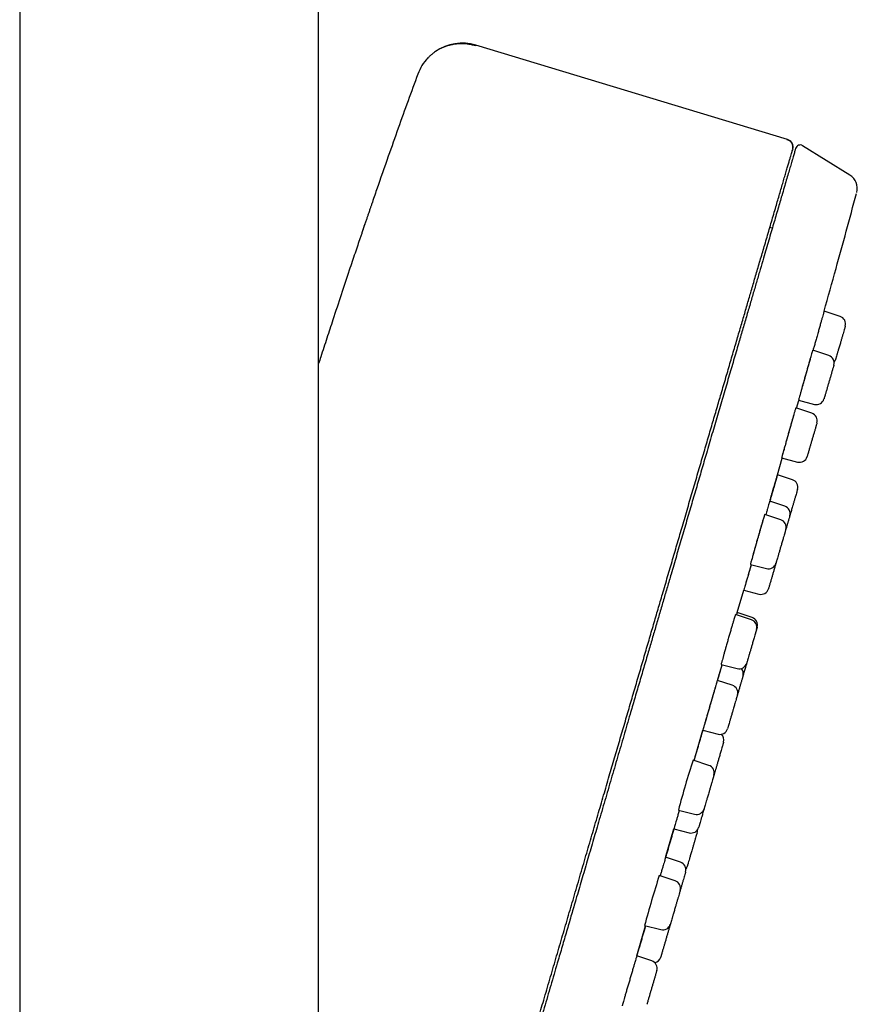
# Model space of a CAD drawing. Units: millimetres. Extents: x 8 to 1509, y 12 to 2810.
# Drawn here: x 1056 to 1109, y 2479 to 2542 of the extents above; entities that cross this region are included whole.
import ezdxf

# ---------------------------------------------------------------- set-up
doc = ezdxf.new("R2010")
doc.units = ezdxf.units.MM

msp = doc.modelspace()

# ---------------------------------------------------------------- linework, layer by layer
at = {"color": 7, "linetype": 'Continuous', "lineweight": 30}
for p, q in [((1055.537, 2543.683), (1055.537, 2328.618)), ((1074.537, 2328.618), (1074.537, 2543.683)), ((1104.33, 2534.148), (1084.521, 2540.132)), ((1104.33, 2534.148), (1104.316, 2534.097)), ((1104.66, 2533.509), (1104.648, 2533.468)), ((1108.295, 2531.888), (1105.294, 2533.751)), ((1103.364, 2528.512), (1103.208, 2528.555)), ((1107.68, 2522.9), (1106.656, 2523.239)), ((1106.954, 2520.422), (1105.932, 2520.76)), ((1104.907, 2517.077), (1105.049, 2517.573)), ((1105.032, 2517.577), (1106.046, 2517.318)), ((1105.881, 2516.755), (1104.861, 2517.093)), ((1103.689, 2512.838), (1103.998, 2513.9)), ((1103.958, 2513.91), (1104.973, 2513.651)), ((1104.645, 2512.53), (1103.693, 2512.845)), ((1104.154, 2510.85), (1103.201, 2511.165)), ((1103.232, 2511.259), (1103.204, 2511.164)), ((1103.9, 2509.984), (1102.883, 2510.32)), ((1101.973, 2507.14), (1102.992, 2506.88)), ((1101.138, 2504.087), (1101.553, 2505.507)), ((1101.552, 2505.508), (1102.518, 2505.261)), ((1102.042, 2503.633), (1101.028, 2503.968)), ((1102.084, 2503.776), (1101.133, 2504.09)), ((1099.878, 2499.781), (1100.169, 2500.775)), ((1100.112, 2500.79), (1101.134, 2500.529)), ((1100.824, 2499.471), (1099.874, 2499.785)), ((1098.39, 2494.696), (1098.951, 2496.613)), ((1098.948, 2496.614), (1099.916, 2496.367)), ((1099.335, 2494.383), (1098.326, 2494.717)), ((1097.401, 2491.542), (1098.427, 2491.28)), ((1096.588, 2488.54), (1097.116, 2490.344)), ((1097.113, 2490.345), (1098.081, 2490.098)), ((1097.535, 2488.231), (1096.586, 2488.545)), ((1097.189, 2487.05), (1096.184, 2487.382)), ((1094.755, 2482.275), (1095.316, 2484.192)), ((1095.251, 2484.209), (1096.281, 2483.946)), ((1095.701, 2481.962), (1094.753, 2482.276))]:
    msp.add_line(p, q, dxfattribs=at)
for centre, radius, start, end in [((1083.653, 2537.261), 3, 73.18996, 124.45842), ((1083.653, 2537.261), 3, 136.61911, 159.74984), ((1105.136, 2533.496), 0.3, 58.16589, 163.69), ((1107.767, 2531.038), 1, 344.89044, 58.16589), ((1558.769, 2364.93), 508.42, 161.20008, 161.2786), ((1107.522, 2522.425), 0.5, 343.69, 71.69), ((1106.797, 2519.947), 0.5, 343.69, 71.69), ((1106.895, 2520.281), 0.5, 323.32732, 343.69), ((1106.17, 2517.803), 0.5, 255.69, 343.69), ((1105.724, 2516.28), 0.5, 343.69, 71.69), ((1105.097, 2514.136), 0.5, 255.69, 343.69), ((1104.488, 2512.055), 0.5, 343.69, 71.69), ((1103.997, 2510.375), 0.5, 343.69, 71.69), ((1103.743, 2509.509), 0.5, 343.69, 71.69), ((1103.116, 2507.365), 0.5, 255.69, 343.69), ((1102.642, 2505.746), 0.5, 255.69, 343.69), ((1101.885, 2503.158), 0.5, 343.69, 71.69), ((1101.926, 2503.301), 0.5, 343.69, 71.69), ((1101.257, 2501.014), 0.5, 255.69, 343.69), ((1101.024, 2500.216), 0.5, 343.69, 39.9086), ((1100.667, 2498.996), 0.5, 343.69, 71.69), ((1100.039, 2496.852), 0.5, 255.69, 343.69), ((1099.79, 2496), 0.5, 343.69, 46.19781), ((1155.853, 2476.234), 60.424, 162.18765, 165.32457), ((1099.178, 2493.909), 0.5, 343.69, 71.69), ((1098.551, 2491.764), 0.5, 255.69, 343.69), ((1098.205, 2490.583), 0.5, 255.69, 343.69), ((1098.105, 2490.242), 0.5, 343.69, 4.49642), ((1097.378, 2487.757), 0.5, 343.69, 71.69), ((1097.478, 2488.097), 0.5, 322.88356, 343.69), ((1153.611, 2468.783), 60.364, 162.05387, 165.19391), ((1097.032, 2486.575), 0.5, 343.69, 71.69), ((1096.405, 2484.431), 0.5, 255.69, 343.69), ((1095.793, 2482.339), 0.5, 281.1822, 343.69), ((1095.544, 2481.488), 0.5, 343.69, 71.69)]:
    msp.add_arc(centre, radius, start, end, dxfattribs=at)
for points, knots in [([(1084.506, 2540.096), (1084.422, 2540.119), (1084.245, 2540.169), (1083.969, 2540.212), (1083.687, 2540.232), (1083.411, 2540.225), (1083.146, 2540.194), (1082.894, 2540.143), (1082.658, 2540.074), (1082.418, 2539.983), (1082.18, 2539.867), (1081.954, 2539.729), (1081.762, 2539.588), (1081.602, 2539.45), (1081.48, 2539.331), (1081.423, 2539.265), (1081.399, 2539.238)], [0, 0, 0, 0, 0.064158, 0.135003, 0.205101, 0.274179, 0.34202, 0.40848, 0.473502, 0.53712, 0.619962, 0.701072, 0.781201, 0.861252, 0.942198, 1, 1, 1, 1]), ([(1084.521, 2540.132), (1084.52, 2540.131), (1084.52, 2540.128), (1084.508, 2540.099), (1084.505, 2540.092)], [0, 0, 0, 0, 0.765693, 1, 1, 1, 1]), ([(1080.839, 2538.299), (1080.631, 2537.732), (1080.21, 2536.587), (1079.586, 2534.848), (1078.92, 2532.966), (1078.36, 2531.363), (1078.013, 2530.351), (1077.911, 2530.051)], [0, 0, 0, 0, 0.206945, 0.418126, 0.633225, 0.891328, 1, 1, 1, 1]), ([(1104.675, 2533.588), (1104.677, 2533.626), (1104.681, 2533.694), (1104.661, 2533.793), (1104.634, 2533.861), (1104.61, 2533.905), (1104.588, 2533.94), (1104.553, 2533.985), (1104.497, 2534.04), (1104.418, 2534.094), (1104.354, 2534.117), (1104.32, 2534.129)], [0, 0, 0, 0, 0.19432, 0.351564, 0.470307, 0.51595, 0.553569, 0.632521, 0.735663, 0.859917, 1, 1, 1, 1]), ([(1104.666, 2533.529), (1104.677, 2533.591), (1104.694, 2533.686), (1104.667, 2533.814), (1104.629, 2533.909), (1104.571, 2533.993), (1104.478, 2534.086), (1104.388, 2534.123), (1104.33, 2534.148)], [0, 0, 0, 0, 0.2395862, 0.3684473, 0.5000076, 0.6315668, 0.7604247, 1, 1, 1, 1]), ([(1082.372, 2457.367), (1082.418, 2457.526), (1082.548, 2457.971), (1082.773, 2458.738), (1083.043, 2459.661), (1083.32, 2460.609), (1083.604, 2461.577), (1083.893, 2462.565), (1084.187, 2463.57), (1084.485, 2464.59), (1084.788, 2465.624), (1085.094, 2466.671), (1085.403, 2467.728), (1085.715, 2468.794), (1086.029, 2469.867), (1086.358, 2470.989), (1086.7, 2472.16), (1087.057, 2473.378), (1087.414, 2474.598), (1087.771, 2475.819), (1088.128, 2477.038), (1088.483, 2478.253), (1088.849, 2479.504), (1089.225, 2480.789), (1089.61, 2482.105), (1089.992, 2483.41), (1090.37, 2484.703), (1090.752, 2486.006), (1091.136, 2487.32), (1091.523, 2488.64), (1091.903, 2489.94), (1092.277, 2491.219), (1092.645, 2492.475), (1092.998, 2493.684), (1093.339, 2494.847), (1093.665, 2495.963), (1093.985, 2497.057), (1094.298, 2498.126), (1094.61, 2499.192), (1094.921, 2500.253), (1095.229, 2501.307), (1095.529, 2502.333), (1095.821, 2503.332), (1096.107, 2504.308), (1096.404, 2505.322), (1096.712, 2506.375), (1097.031, 2507.463), (1097.343, 2508.53), (1097.662, 2509.621), (1097.988, 2510.734), (1098.318, 2511.864), (1098.64, 2512.963), (1098.953, 2514.032), (1099.257, 2515.07), (1099.552, 2516.077), (1099.838, 2517.052), (1100.127, 2518.04), (1100.419, 2519.036), (1100.711, 2520.035), (1100.992, 2520.992), (1101.26, 2521.908), (1101.517, 2522.784), (1101.761, 2523.619), (1101.961, 2524.299), (1102.12, 2524.843), (1102.245, 2525.269), (1102.371, 2525.698), (1102.498, 2526.133), (1102.627, 2526.573), (1102.757, 2527.017), (1102.893, 2527.479), (1103.032, 2527.956), (1103.175, 2528.445), (1103.317, 2528.93), (1103.457, 2529.408), (1103.59, 2529.861), (1103.715, 2530.288), (1103.833, 2530.689), (1103.946, 2531.076), (1104.054, 2531.445), (1104.156, 2531.793), (1104.251, 2532.119), (1104.337, 2532.411), (1104.412, 2532.67), (1104.478, 2532.895), (1104.536, 2533.092), (1104.585, 2533.259), (1104.625, 2533.396), (1104.642, 2533.456), (1104.651, 2533.487)], [0, 0, 0, 0, 0.007427, 0.020886, 0.034218, 0.047423, 0.060501, 0.073452, 0.086275, 0.098972, 0.111541, 0.123983, 0.136298, 0.148486, 0.160547, 0.172481, 0.185695, 0.198751, 0.211646, 0.224382, 0.236959, 0.249376, 0.261634, 0.274933, 0.288039, 0.300953, 0.313673, 0.3262, 0.339276, 0.352135, 0.364776, 0.3772, 0.389408, 0.401398, 0.412504, 0.423418, 0.434138, 0.444666, 0.455, 0.46575, 0.476283, 0.486598, 0.496697, 0.506619, 0.516465, 0.52798, 0.539397, 0.550716, 0.561938, 0.574571, 0.587079, 0.59946, 0.611715, 0.623845, 0.635848, 0.647724, 0.659475, 0.672749, 0.685859, 0.698804, 0.711583, 0.724198, 0.736648, 0.748932, 0.75574, 0.762589, 0.769716, 0.777135, 0.784843, 0.792842, 0.801131, 0.810585, 0.82039, 0.830546, 0.841054, 0.851913, 0.86209, 0.872557, 0.883315, 0.894363, 0.905702, 0.917331, 0.92925, 0.940431, 0.951857, 0.963526, 0.97544, 0.987598, 1, 1, 1, 1]), ([(1104.848, 2533.581), (1104.847, 2533.577), (1104.845, 2533.57), (1104.829, 2533.516), (1104.803, 2533.428), (1104.77, 2533.314), (1104.731, 2533.182), (1104.689, 2533.039), (1104.64, 2532.871), (1104.575, 2532.649), (1104.49, 2532.358), (1104.381, 2531.986), (1104.258, 2531.566), (1104.121, 2531.098), (1103.983, 2530.627), (1103.849, 2530.168), (1103.721, 2529.732), (1103.587, 2529.271), (1103.445, 2528.787), (1103.296, 2528.278), (1103.14, 2527.745), (1102.977, 2527.187), (1102.797, 2526.574), (1102.6, 2525.9), (1102.385, 2525.163), (1102.161, 2524.398), (1101.928, 2523.603), (1101.687, 2522.779), (1101.438, 2521.927), (1101.166, 2520.997), (1100.87, 2519.987), (1100.55, 2518.894), (1100.221, 2517.768), (1099.882, 2516.611), (1099.534, 2515.421), (1099.196, 2514.266), (1098.871, 2513.154), (1098.56, 2512.091), (1098.244, 2511.012), (1097.923, 2509.916), (1097.598, 2508.804), (1097.267, 2507.675), (1096.966, 2506.644), (1096.695, 2505.718), (1096.456, 2504.901), (1096.215, 2504.079), (1095.973, 2503.252), (1095.73, 2502.42), (1095.47, 2501.534), (1095.195, 2500.591), (1094.902, 2499.592), (1094.614, 2498.606), (1094.29, 2497.498), (1093.93, 2496.27), (1093.529, 2494.9), (1093.128, 2493.527), (1092.725, 2492.15), (1092.456, 2491.231), (1092.321, 2490.77)], [0, 0, 0, 0, 0.018297, 0.036561, 0.054806, 0.073047, 0.087387, 0.101741, 0.116117, 0.131342, 0.15308, 0.174786, 0.196488, 0.218211, 0.239979, 0.256097, 0.272183, 0.288249, 0.304303, 0.320358, 0.336422, 0.352506, 0.36862, 0.387432, 0.406202, 0.424946, 0.443682, 0.462425, 0.481193, 0.5, 0.521942, 0.543831, 0.565693, 0.587555, 0.609441, 0.631379, 0.649796, 0.668175, 0.686529, 0.704876, 0.72323, 0.741606, 0.760019, 0.772958, 0.785877, 0.798781, 0.811674, 0.824564, 0.837454, 0.852654, 0.867871, 0.883114, 0.897517, 0.918021, 0.9385, 0.958976, 0.979468, 1, 1, 1, 1]), ([(1104.619, 2533.397), (1104.627, 2533.418), (1104.642, 2533.459), (1104.653, 2533.487), (1104.654, 2533.492), (1104.654, 2533.492)], [0, 0, 0, 0, 0.495203, 0.990054, 1, 1, 1, 1]), ([(1104.678, 2533.582), (1104.679, 2533.587), (1104.681, 2533.599), (1104.679, 2533.597), (1104.677, 2533.596)], [0, 0, 0, 0, 0.448546, 1, 1, 1, 1]), ([(1106.653, 2523.235), (1106.908, 2524.143), (1107.607, 2526.629), (1108.282, 2529.121), (1108.711, 2530.704)], [0, 0, 0, 0, 0.364917, 1, 1, 1, 1]), ([(1077.909, 2530.051), (1077.905, 2530.04), (1077.896, 2530.013), (1077.873, 2529.944), (1077.843, 2529.857), (1077.811, 2529.761), (1077.778, 2529.664), (1077.741, 2529.556), (1077.695, 2529.421), (1077.639, 2529.256), (1077.571, 2529.056), (1077.495, 2528.834), (1077.413, 2528.592), (1077.331, 2528.35), (1077.276, 2528.189), (1077.251, 2528.115)], [0, 0, 0, 0, 0.069411, 0.162068, 0.249462, 0.312255, 0.373284, 0.433147, 0.492484, 0.571891, 0.653084, 0.737536, 0.826578, 0.921369, 1, 1, 1, 1]), ([(1077.249, 2528.116), (1077.224, 2528.041), (1077.146, 2527.812), (1077.012, 2527.416), (1076.843, 2526.913), (1076.665, 2526.382), (1076.37, 2525.501), (1075.96, 2524.269), (1075.487, 2522.831), (1075.055, 2521.513), (1074.755, 2520.589), (1074.582, 2520.054), (1074.537, 2519.916)], [0, 0, 0, 0, 0.027436, 0.084185, 0.145565, 0.211439, 0.27891, 0.467897, 0.662237, 0.804574, 0.949908, 1, 1, 1, 1]), ([(1077.249, 2528.116), (1077.224, 2528.041), (1077.199, 2527.967), (1077.173, 2527.892), (1077.173, 2527.892)], [0, 0, 0, 0, 0.999951, 1, 1, 1, 1]), ([(1106.654, 2523.234), (1106.654, 2523.234), (1106.654, 2523.234), (1106.639, 2523.182), (1106.612, 2523.087), (1106.572, 2522.948), (1106.523, 2522.774), (1106.465, 2522.567), (1106.4, 2522.335), (1106.328, 2522.082), (1106.263, 2521.85), (1106.197, 2521.615), (1106.131, 2521.379), (1106.058, 2521.12), (1105.998, 2520.907), (1105.966, 2520.794), (1105.954, 2520.753)], [0, 0, 0, 0, 0.053384, 0.129999, 0.208836, 0.285451, 0.364288, 0.440907, 0.519747, 0.596372, 0.675219, 0.724095, 0.800726, 0.879578, 0.956209, 1, 1, 1, 1]), ([(1108.002, 2522.285), (1108.002, 2522.283), (1108.001, 2522.28), (1107.993, 2522.254), (1107.979, 2522.204), (1107.953, 2522.116), (1107.912, 2521.976), (1107.871, 2521.834), (1107.834, 2521.708), (1107.796, 2521.58), (1107.748, 2521.415), (1107.708, 2521.28), (1107.689, 2521.213)], [0, 0, 0, 0, 0.0801188, 0.1597305, 0.2401174, 0.3699123, 0.5000129, 0.6298079, 0.6945612, 0.7600784, 0.8799647, 1, 1, 1, 1]), ([(1107.689, 2521.213), (1107.675, 2521.168), (1107.649, 2521.078), (1107.61, 2520.945), (1107.565, 2520.791), (1107.515, 2520.62), (1107.465, 2520.45), (1107.431, 2520.333), (1107.41, 2520.26), (1107.393, 2520.202), (1107.378, 2520.151), (1107.376, 2520.144), (1107.375, 2520.141)], [0, 0, 0, 0, 0.0801855, 0.1597977, 0.2401156, 0.3699113, 0.5000126, 0.6298085, 0.6945621, 0.7600798, 0.8798886, 1, 1, 1, 1]), ([(1105.93, 2520.757), (1105.93, 2520.755), (1105.928, 2520.753), (1105.911, 2520.696), (1105.882, 2520.596), (1105.841, 2520.455), (1105.79, 2520.276), (1105.73, 2520.067), (1105.663, 2519.831), (1105.591, 2519.579), (1105.516, 2519.312), (1105.44, 2519.044), (1105.365, 2518.777), (1105.302, 2518.554), (1105.244, 2518.344), (1105.189, 2518.15), (1105.136, 2517.958), (1105.092, 2517.799), (1105.059, 2517.68), (1105.039, 2517.605), (1105.031, 2517.573), (1105.033, 2517.579), (1105.033, 2517.58)], [0, 0, 0, 0, 0.041716, 0.096169, 0.149085, 0.203534, 0.256449, 0.310898, 0.363814, 0.418265, 0.471185, 0.525639, 0.578563, 0.633022, 0.666783, 0.719707, 0.774166, 0.82709, 0.881549, 0.934471, 0.988928, 1, 1, 1, 1]), ([(1105.811, 2520.331), (1105.811, 2520.332), (1105.812, 2520.335), (1105.801, 2520.302), (1105.784, 2520.243), (1105.76, 2520.16), (1105.729, 2520.054), (1105.687, 2519.907), (1105.638, 2519.736), (1105.585, 2519.548), (1105.528, 2519.346), (1105.469, 2519.137), (1105.409, 2518.926), (1105.351, 2518.721), (1105.297, 2518.526), (1105.246, 2518.346), (1105.202, 2518.189), (1105.166, 2518.056), (1105.137, 2517.953), (1105.118, 2517.884), (1105.109, 2517.849), (1105.11, 2517.851), (1105.111, 2517.852)], [0, 0, 0, 0, 0.025859, 0.079536, 0.133213, 0.166794, 0.220469, 0.274144, 0.327819, 0.381493, 0.435172, 0.48885, 0.542533, 0.596216, 0.649903, 0.703589, 0.757277, 0.810964, 0.86465, 0.918335, 0.972016, 1, 1, 1, 1]), ([(1107.277, 2519.805), (1107.277, 2519.806), (1107.277, 2519.807), (1107.273, 2519.793), (1107.262, 2519.754), (1107.239, 2519.678), (1107.214, 2519.591), (1107.188, 2519.503), (1107.153, 2519.382), (1107.105, 2519.22), (1107.045, 2519.014), (1106.992, 2518.833), (1106.95, 2518.687), (1106.909, 2518.547), (1106.859, 2518.379), (1106.824, 2518.258), (1106.807, 2518.198)], [0, 0, 0, 0, 0.020931, 0.070069, 0.159924, 0.250006, 0.310095, 0.369803, 0.430093, 0.527438, 0.625013, 0.722358, 0.770923, 0.82006, 0.909974, 1, 1, 1, 1]), ([(1106.807, 2518.198), (1106.795, 2518.16), (1106.773, 2518.084), (1106.743, 2517.982), (1106.712, 2517.873), (1106.681, 2517.769), (1106.659, 2517.693), (1106.65, 2517.662), (1106.65, 2517.663), (1106.65, 2517.663)], [0, 0, 0, 0, 0.120281, 0.239701, 0.360181, 0.554878, 0.750034, 0.944732, 1, 1, 1, 1]), ([(1104.859, 2517.089), (1104.859, 2517.088), (1104.857, 2517.086), (1104.839, 2517.029), (1104.809, 2516.929), (1104.767, 2516.788), (1104.715, 2516.609), (1104.655, 2516.401), (1104.588, 2516.165), (1104.516, 2515.913), (1104.44, 2515.646), (1104.364, 2515.378), (1104.289, 2515.111), (1104.226, 2514.888), (1104.167, 2514.678), (1104.113, 2514.484), (1104.06, 2514.292), (1104.016, 2514.133), (1103.983, 2514.013), (1103.964, 2513.939), (1103.956, 2513.906), (1103.958, 2513.913), (1103.959, 2513.914)], [0, 0, 0, 0, 0.041745, 0.096199, 0.149114, 0.203564, 0.256476, 0.310923, 0.363835, 0.418282, 0.471197, 0.525646, 0.578566, 0.633019, 0.666774, 0.719697, 0.774155, 0.827078, 0.881536, 0.934458, 0.988914, 1, 1, 1, 1]), ([(1104.74, 2516.663), (1104.74, 2516.664), (1104.74, 2516.668), (1104.729, 2516.634), (1104.711, 2516.576), (1104.687, 2516.493), (1104.656, 2516.388), (1104.613, 2516.241), (1104.564, 2516.07), (1104.51, 2515.881), (1104.452, 2515.68), (1104.393, 2515.471), (1104.334, 2515.261), (1104.276, 2515.055), (1104.221, 2514.86), (1104.171, 2514.681), (1104.127, 2514.523), (1104.09, 2514.39), (1104.062, 2514.287), (1104.043, 2514.218), (1104.035, 2514.183), (1104.036, 2514.185), (1104.036, 2514.186)], [0, 0, 0, 0, 0.025963, 0.079637, 0.133311, 0.166767, 0.220435, 0.274102, 0.327769, 0.381437, 0.435106, 0.488775, 0.542449, 0.596123, 0.649801, 0.70348, 0.757161, 0.810843, 0.864524, 0.918205, 0.971883, 1, 1, 1, 1]), ([(1106.204, 2516.139), (1106.204, 2516.139), (1106.204, 2516.14), (1106.2, 2516.126), (1106.189, 2516.087), (1106.166, 2516.011), (1106.141, 2515.924), (1106.115, 2515.836), (1106.08, 2515.715), (1106.033, 2515.553), (1105.972, 2515.347), (1105.919, 2515.166), (1105.877, 2515.02), (1105.836, 2514.88), (1105.786, 2514.712), (1105.751, 2514.592), (1105.734, 2514.531)], [0, 0, 0, 0, 0.0209313, 0.0700689, 0.1599242, 0.2500064, 0.310095, 0.3698033, 0.4300929, 0.5274383, 0.6250128, 0.7223583, 0.7709228, 0.8200604, 0.9099743, 1, 1, 1, 1]), ([(1105.734, 2514.531), (1105.722, 2514.493), (1105.7, 2514.417), (1105.67, 2514.315), (1105.639, 2514.207), (1105.608, 2514.102), (1105.586, 2514.026), (1105.577, 2513.996), (1105.577, 2513.996), (1105.577, 2513.997)], [0, 0, 0, 0, 0.120281, 0.239701, 0.360181, 0.554878, 0.750034, 0.944732, 1, 1, 1, 1]), ([(1103.691, 2512.84), (1103.691, 2512.84), (1103.691, 2512.84), (1103.676, 2512.788), (1103.648, 2512.693), (1103.608, 2512.555), (1103.558, 2512.382), (1103.498, 2512.175), (1103.431, 2511.944), (1103.358, 2511.691), (1103.291, 2511.461), (1103.248, 2511.314), (1103.232, 2511.259)], [0, 0, 0, 0, 0.0738628, 0.1797014, 0.2886093, 0.3944478, 0.5033556, 0.6091953, 0.7181042, 0.8239454, 0.9328559, 1, 1, 1, 1]), ([(1103.233, 2511.258), (1103.252, 2511.324), (1103.289, 2511.454), (1103.345, 2511.646), (1103.4, 2511.833), (1103.452, 2512.013), (1103.501, 2512.183), (1103.545, 2512.336), (1103.585, 2512.472), (1103.618, 2512.587), (1103.644, 2512.678), (1103.664, 2512.745), (1103.675, 2512.786), (1103.679, 2512.8), (1103.676, 2512.787), (1103.664, 2512.748), (1103.645, 2512.683), (1103.619, 2512.594), (1103.587, 2512.48), (1103.548, 2512.346), (1103.503, 2512.193), (1103.454, 2512.024), (1103.402, 2511.843), (1103.346, 2511.653), (1103.29, 2511.457), (1103.251, 2511.325), (1103.232, 2511.259)], [0, 0, 0, 0, 0.040507, 0.080754, 0.12139, 0.162991, 0.204466, 0.246523, 0.288676, 0.330561, 0.372856, 0.414895, 0.456642, 0.498715, 0.540752, 0.5825, 0.624561, 0.666721, 0.70856, 0.750718, 0.792813, 0.834477, 0.876403, 0.917728, 0.958701, 1, 1, 1, 1]), ([(1104.968, 2511.915), (1104.967, 2511.913), (1104.967, 2511.91), (1104.959, 2511.884), (1104.944, 2511.834), (1104.918, 2511.745), (1104.878, 2511.606), (1104.836, 2511.464), (1104.799, 2511.338), (1104.762, 2511.21), (1104.713, 2511.045), (1104.674, 2510.91), (1104.654, 2510.843)], [0, 0, 0, 0, 0.080119, 0.159731, 0.240117, 0.369912, 0.500013, 0.629808, 0.694561, 0.760078, 0.879965, 1, 1, 1, 1]), ([(1103.2, 2511.162), (1103.2, 2511.16), (1103.199, 2511.158), (1103.182, 2511.101), (1103.153, 2511), (1103.112, 2510.86), (1103.06, 2510.681), (1103.005, 2510.493), (1102.965, 2510.356), (1102.948, 2510.299)], [0, 0, 0, 0, 0.119419, 0.275158, 0.426505, 0.582242, 0.733589, 0.889325, 1, 1, 1, 1]), ([(1103.255, 2511.339), (1103.245, 2511.303), (1103.228, 2511.243), (1103.21, 2511.183), (1103.203, 2511.158)], [0, 0, 0, 0, 0.592709, 1, 1, 1, 1]), ([(1102.882, 2510.318), (1102.881, 2510.316), (1102.878, 2510.311), (1102.857, 2510.248), (1102.826, 2510.145), (1102.782, 2509.999), (1102.728, 2509.819), (1102.666, 2509.606), (1102.597, 2509.37), (1102.524, 2509.114), (1102.448, 2508.849), (1102.37, 2508.579), (1102.296, 2508.315), (1102.224, 2508.061), (1102.158, 2507.828), (1102.1, 2507.618), (1102.057, 2507.463), (1102.022, 2507.335), (1101.995, 2507.233), (1101.978, 2507.164), (1101.971, 2507.135), (1101.974, 2507.142), (1101.974, 2507.143)], [0, 0, 0, 0, 0.048103, 0.101021, 0.155473, 0.208387, 0.262836, 0.315746, 0.370191, 0.4231, 0.477544, 0.530455, 0.584901, 0.637816, 0.692266, 0.745185, 0.799639, 0.833397, 0.886316, 0.94077, 0.993689, 1, 1, 1, 1]), ([(1104.476, 2510.234), (1104.476, 2510.234), (1104.476, 2510.235), (1104.472, 2510.222), (1104.461, 2510.182), (1104.439, 2510.106), (1104.413, 2510.019), (1104.387, 2509.931), (1104.352, 2509.81), (1104.305, 2509.648), (1104.259, 2509.493), (1104.232, 2509.4), (1104.226, 2509.38)], [0, 0, 0, 0, 0.0321016, 0.107462, 0.2452697, 0.3834254, 0.4755811, 0.5671534, 0.6596173, 0.8089123, 0.9585587, 1, 1, 1, 1]), ([(1104.654, 2510.843), (1104.641, 2510.798), (1104.615, 2510.708), (1104.576, 2510.575), (1104.531, 2510.422), (1104.498, 2510.308), (1104.481, 2510.249), (1104.48, 2510.247)], [0, 0, 0, 0, 0.213505, 0.425483, 0.63934, 0.984939, 1, 1, 1, 1]), ([(1102.772, 2509.928), (1102.772, 2509.929), (1102.771, 2509.93), (1102.759, 2509.894), (1102.737, 2509.823), (1102.705, 2509.719), (1102.666, 2509.585), (1102.625, 2509.447), (1102.58, 2509.293), (1102.532, 2509.126), (1102.473, 2508.924), (1102.413, 2508.715), (1102.354, 2508.505), (1102.296, 2508.3), (1102.241, 2508.106), (1102.191, 2507.93), (1102.148, 2507.774), (1102.113, 2507.645), (1102.086, 2507.544), (1102.069, 2507.479), (1102.061, 2507.447), (1102.063, 2507.451), (1102.063, 2507.452)], [0, 0, 0, 0, 0.031547, 0.085221, 0.13889, 0.19256, 0.246224, 0.299888, 0.333462, 0.387124, 0.440787, 0.49445, 0.548112, 0.601778, 0.655444, 0.709115, 0.762786, 0.81646, 0.870134, 0.92381, 0.977485, 1, 1, 1, 1]), ([(1104.222, 2509.364), (1104.222, 2509.366), (1104.224, 2509.372), (1104.214, 2509.337), (1104.195, 2509.275), (1104.174, 2509.202), (1104.15, 2509.121), (1104.116, 2509.002), (1104.072, 2508.854), (1104.031, 2508.713), (1103.994, 2508.586), (1103.947, 2508.427), (1103.891, 2508.234), (1103.828, 2508.017), (1103.777, 2507.846), (1103.74, 2507.719), (1103.707, 2507.605), (1103.67, 2507.478), (1103.648, 2507.405), (1103.638, 2507.368)], [0, 0, 0, 0, 0.021874, 0.09994, 0.177823, 0.216678, 0.255991, 0.327882, 0.399954, 0.448029, 0.495799, 0.544035, 0.621918, 0.699985, 0.777868, 0.816723, 0.856036, 0.927973, 1, 1, 1, 1]), ([(1102.022, 2507.128), (1102.015, 2507.105), (1101.989, 2507.015), (1101.942, 2506.852), (1101.883, 2506.649), (1101.826, 2506.454), (1101.775, 2506.277), (1101.729, 2506.12), (1101.691, 2505.989), (1101.661, 2505.886), (1101.642, 2505.817), (1101.632, 2505.782), (1101.632, 2505.784), (1101.633, 2505.785)], [0, 0, 0, 0, 0.033098, 0.133201, 0.236207, 0.336312, 0.439321, 0.539428, 0.642438, 0.742546, 0.845556, 0.945661, 1, 1, 1, 1]), ([(1102.021, 2507.128), (1102.006, 2507.074), (1101.964, 2506.932), (1101.898, 2506.702), (1101.833, 2506.479), (1101.795, 2506.35), (1101.781, 2506.301)], [0, 0, 0, 0, 0.1875016, 0.492564, 0.806473, 1, 1, 1, 1]), ([(1103.592, 2507.212), (1103.587, 2507.195), (1103.564, 2507.117), (1103.517, 2506.956), (1103.464, 2506.776), (1103.422, 2506.63), (1103.381, 2506.49), (1103.331, 2506.322), (1103.296, 2506.202), (1103.279, 2506.141)], [0, 0, 0, 0, 0.055912, 0.250847, 0.445325, 0.542348, 0.640515, 0.820146, 1, 1, 1, 1]), ([(1103.638, 2507.368), (1103.631, 2507.347), (1103.619, 2507.305), (1103.606, 2507.262), (1103.597, 2507.23), (1103.597, 2507.229), (1103.597, 2507.229)], [0, 0, 0, 0, 0.240467, 0.479214, 0.720078, 1, 1, 1, 1]), ([(1101.781, 2506.301), (1101.76, 2506.227), (1101.716, 2506.077), (1101.661, 2505.887), (1101.615, 2505.729), (1101.581, 2505.61), (1101.56, 2505.536), (1101.55, 2505.504), (1101.552, 2505.51), (1101.553, 2505.511)], [0, 0, 0, 0, 0.158793, 0.322191, 0.480983, 0.644381, 0.803173, 0.96657, 1, 1, 1, 1]), ([(1103.279, 2506.141), (1103.267, 2506.103), (1103.245, 2506.027), (1103.215, 2505.925), (1103.184, 2505.816), (1103.153, 2505.712), (1103.131, 2505.636), (1103.122, 2505.606), (1103.122, 2505.606), (1103.122, 2505.606)], [0, 0, 0, 0, 0.120281, 0.239701, 0.360181, 0.554878, 0.750034, 0.944732, 1, 1, 1, 1]), ([(1101.027, 2503.966), (1101.026, 2503.964), (1101.022, 2503.959), (1101.002, 2503.896), (1100.969, 2503.793), (1100.925, 2503.647), (1100.871, 2503.467), (1100.808, 2503.254), (1100.739, 2503.019), (1100.664, 2502.763), (1100.587, 2502.499), (1100.51, 2502.228), (1100.434, 2501.965), (1100.362, 2501.711), (1100.297, 2501.478), (1100.238, 2501.268), (1100.195, 2501.113), (1100.16, 2500.985), (1100.133, 2500.883), (1100.116, 2500.814), (1100.109, 2500.784), (1100.112, 2500.791), (1100.112, 2500.792)], [0, 0, 0, 0, 0.048118, 0.101036, 0.15549, 0.208405, 0.262855, 0.315766, 0.370212, 0.42312, 0.477563, 0.530471, 0.584914, 0.637825, 0.69227, 0.745185, 0.799635, 0.833388, 0.886307, 0.94076, 0.99368, 1, 1, 1, 1]), ([(1101.132, 2504.088), (1101.131, 2504.085), (1101.129, 2504.079), (1101.114, 2504.029), (1101.096, 2503.97), (1101.09, 2503.948)], [0, 0, 0, 0, 0.3600072, 0.7559921, 1, 1, 1, 1]), ([(1102.363, 2503.013), (1102.364, 2503.015), (1102.365, 2503.021), (1102.355, 2502.986), (1102.337, 2502.924), (1102.316, 2502.851), (1102.292, 2502.769), (1102.257, 2502.65), (1102.214, 2502.503), (1102.173, 2502.362), (1102.135, 2502.235), (1102.089, 2502.075), (1102.033, 2501.883), (1101.969, 2501.666), (1101.919, 2501.495), (1101.882, 2501.368), (1101.848, 2501.254), (1101.811, 2501.127), (1101.79, 2501.054), (1101.779, 2501.017)], [0, 0, 0, 0, 0.021874, 0.09994, 0.177823, 0.216678, 0.255991, 0.327882, 0.399954, 0.448029, 0.495799, 0.544035, 0.621918, 0.699985, 0.777868, 0.816723, 0.856036, 0.927973, 1, 1, 1, 1]), ([(1102.405, 2503.156), (1102.405, 2503.157), (1102.407, 2503.164), (1102.397, 2503.128), (1102.382, 2503.078), (1102.37, 2503.036), (1102.368, 2503.03)], [0, 0, 0, 0, 0.115306, 0.526828, 0.937384, 1, 1, 1, 1]), ([(1101.734, 2500.861), (1101.723, 2500.824), (1101.693, 2500.722), (1101.661, 2500.614), (1101.641, 2500.546)], [0, 0, 0, 0, 0.370086, 1, 1, 1, 1]), ([(1101.779, 2501.017), (1101.773, 2500.996), (1101.761, 2500.954), (1101.748, 2500.911), (1101.739, 2500.879), (1101.738, 2500.878), (1101.738, 2500.878)], [0, 0, 0, 0, 0.240467, 0.479214, 0.720078, 1, 1, 1, 1]), ([(1100.165, 2500.776), (1100.157, 2500.749), (1100.136, 2500.678), (1100.089, 2500.519), (1100.029, 2500.313), (1099.96, 2500.077), (1099.907, 2499.899), (1099.878, 2499.797), (1099.874, 2499.785)], [0, 0, 0, 0, 0.127528, 0.335345, 0.549188, 0.757005, 0.970849, 1, 1, 1, 1]), ([(1101.641, 2500.546), (1101.628, 2500.501), (1101.602, 2500.412), (1101.563, 2500.279), (1101.531, 2500.169), (1101.513, 2500.109), (1101.507, 2500.088)], [0, 0, 0, 0, 0.283467, 0.564907, 0.848841, 1, 1, 1, 1]), ([(1099.873, 2499.783), (1099.872, 2499.78), (1099.87, 2499.775), (1099.851, 2499.712), (1099.82, 2499.608), (1099.777, 2499.462), (1099.724, 2499.282), (1099.662, 2499.07), (1099.593, 2498.834), (1099.518, 2498.579), (1099.441, 2498.315), (1099.363, 2498.045), (1099.286, 2497.782), (1099.212, 2497.529), (1099.145, 2497.297), (1099.085, 2497.089), (1099.04, 2496.933), (1099.017, 2496.856), (1099.009, 2496.827)], [0, 0, 0, 0, 0.057741, 0.121248, 0.186597, 0.250103, 0.315451, 0.378957, 0.444304, 0.507809, 0.573155, 0.63666, 0.702006, 0.765511, 0.830858, 0.894365, 0.959713, 1, 1, 1, 1]), ([(1101.503, 2500.074), (1101.503, 2500.075), (1101.504, 2500.076), (1101.5, 2500.062), (1101.488, 2500.022), (1101.466, 2499.947), (1101.441, 2499.86), (1101.415, 2499.772), (1101.379, 2499.65), (1101.332, 2499.489), (1101.272, 2499.283), (1101.219, 2499.102), (1101.178, 2498.963), (1101.159, 2498.897), (1101.15, 2498.867)], [0, 0, 0, 0, 0.0258164, 0.086422, 0.1972483, 0.3083546, 0.3824671, 0.4561105, 0.5304709, 0.6505354, 0.7708826, 0.8909472, 0.9508461, 1, 1, 1, 1]), ([(1099.759, 2499.39), (1099.759, 2499.391), (1099.759, 2499.392), (1099.748, 2499.356), (1099.727, 2499.285), (1099.696, 2499.181), (1099.657, 2499.048), (1099.616, 2498.91), (1099.572, 2498.757), (1099.523, 2498.591), (1099.464, 2498.39), (1099.403, 2498.182), (1099.343, 2497.973), (1099.283, 2497.77), (1099.227, 2497.577), (1099.176, 2497.401), (1099.132, 2497.247), (1099.095, 2497.119), (1099.066, 2497.019), (1099.047, 2496.955), (1099.039, 2496.923), (1099.04, 2496.927), (1099.04, 2496.928)], [0, 0, 0, 0, 0.031406, 0.085096, 0.138784, 0.192473, 0.24616, 0.299847, 0.333366, 0.387052, 0.440737, 0.494422, 0.548108, 0.601794, 0.655479, 0.709167, 0.762854, 0.816542, 0.870231, 0.92392, 0.97761, 1, 1, 1, 1]), ([(1101.145, 2498.851), (1101.146, 2498.853), (1101.148, 2498.859), (1101.137, 2498.824), (1101.119, 2498.762), (1101.098, 2498.689), (1101.074, 2498.608), (1101.039, 2498.489), (1100.996, 2498.341), (1100.955, 2498.2), (1100.918, 2498.073), (1100.871, 2497.913), (1100.815, 2497.721), (1100.751, 2497.504), (1100.701, 2497.333), (1100.664, 2497.206), (1100.631, 2497.092), (1100.594, 2496.965), (1100.572, 2496.892), (1100.561, 2496.855)], [0, 0, 0, 0, 0.021874, 0.09994, 0.177823, 0.216678, 0.255991, 0.327882, 0.399954, 0.448029, 0.495799, 0.544035, 0.621918, 0.699985, 0.777868, 0.816723, 0.856036, 0.927973, 1, 1, 1, 1]), ([(1098.947, 2496.615), (1098.946, 2496.612), (1098.935, 2496.574), (1098.902, 2496.463), (1098.851, 2496.286), (1098.788, 2496.073), (1098.72, 2495.838), (1098.645, 2495.582), (1098.567, 2495.318), (1098.488, 2495.049), (1098.427, 2494.84), (1098.394, 2494.727), (1098.385, 2494.698)], [0, 0, 0, 0, 0.01304, 0.129556, 0.249452, 0.365968, 0.485862, 0.602378, 0.722272, 0.838788, 0.958683, 1, 1, 1, 1]), ([(1099.009, 2496.827), (1098.997, 2496.786), (1098.974, 2496.704), (1098.955, 2496.638), (1098.947, 2496.608), (1098.949, 2496.616), (1098.949, 2496.616)], [0, 0, 0, 0, 0.3175872, 0.6443844, 0.9619716, 1, 1, 1, 1]), ([(1100.561, 2496.855), (1100.555, 2496.834), (1100.543, 2496.792), (1100.53, 2496.749), (1100.521, 2496.717), (1100.521, 2496.716), (1100.521, 2496.716)], [0, 0, 0, 0, 0.240467, 0.479214, 0.720078, 1, 1, 1, 1]), ([(1100.269, 2495.856), (1100.269, 2495.857), (1100.271, 2495.863), (1100.261, 2495.828), (1100.243, 2495.766), (1100.221, 2495.693), (1100.198, 2495.612), (1100.163, 2495.493), (1100.12, 2495.345), (1100.078, 2495.205), (1100.041, 2495.077), (1099.994, 2494.918), (1099.938, 2494.726), (1099.875, 2494.509), (1099.825, 2494.337), (1099.787, 2494.21), (1099.754, 2494.096), (1099.717, 2493.97), (1099.695, 2493.896), (1099.685, 2493.859)], [0, 0, 0, 0, 0.021874, 0.09994, 0.177823, 0.216678, 0.255991, 0.327882, 0.399954, 0.448029, 0.495799, 0.544035, 0.621918, 0.699985, 0.777868, 0.816723, 0.856036, 0.927973, 1, 1, 1, 1]), ([(1099.658, 2493.768), (1099.658, 2493.767), (1099.657, 2493.764), (1099.649, 2493.737), (1099.634, 2493.687), (1099.609, 2493.599), (1099.568, 2493.46), (1099.526, 2493.318), (1099.489, 2493.192), (1099.452, 2493.064), (1099.404, 2492.898), (1099.351, 2492.718), (1099.305, 2492.561), (1099.266, 2492.429), (1099.221, 2492.274), (1099.171, 2492.103), (1099.121, 2491.933), (1099.087, 2491.817), (1099.065, 2491.743), (1099.049, 2491.685), (1099.034, 2491.635), (1099.032, 2491.627), (1099.031, 2491.624)], [0, 0, 0, 0, 0.040093, 0.079899, 0.120057, 0.184955, 0.250006, 0.314903, 0.34728, 0.380039, 0.439943, 0.499998, 0.540058, 0.579864, 0.620058, 0.684955, 0.750006, 0.814903, 0.84728, 0.880039, 0.939982, 1, 1, 1, 1]), ([(1099.685, 2493.859), (1099.679, 2493.838), (1099.666, 2493.796), (1099.654, 2493.753), (1099.644, 2493.721), (1099.644, 2493.72), (1099.644, 2493.72)], [0, 0, 0, 0, 0.240467, 0.479214, 0.720078, 1, 1, 1, 1]), ([(1097.455, 2491.528), (1097.452, 2491.515), (1097.422, 2491.414), (1097.37, 2491.237), (1097.303, 2491.004), (1097.244, 2490.801), (1097.194, 2490.628), (1097.155, 2490.493), (1097.128, 2490.398), (1097.115, 2490.352), (1097.114, 2490.347), (1097.113, 2490.345)], [0, 0, 0, 0, 0.018488, 0.148798, 0.275437, 0.405748, 0.532388, 0.662701, 0.789343, 0.919658, 1, 1, 1, 1]), ([(1099.027, 2491.611), (1099.017, 2491.579), (1098.995, 2491.502), (1098.959, 2491.38), (1098.92, 2491.247), (1098.875, 2491.092), (1098.825, 2490.922), (1098.775, 2490.751), (1098.741, 2490.635), (1098.72, 2490.561), (1098.703, 2490.503), (1098.688, 2490.453), (1098.686, 2490.446), (1098.685, 2490.442)], [0, 0, 0, 0, 0.054308, 0.130075, 0.205364, 0.281385, 0.404131, 0.527166, 0.649912, 0.711149, 0.773108, 0.886484, 1, 1, 1, 1]), ([(1092.321, 2490.77), (1092.201, 2490.36), (1091.961, 2489.541), (1091.602, 2488.313), (1091.244, 2487.089), (1090.912, 2485.955), (1090.607, 2484.912), (1090.327, 2483.957), (1090.043, 2482.986), (1089.713, 2481.857), (1089.337, 2480.574), (1088.924, 2479.162), (1088.515, 2477.763), (1088.11, 2476.378), (1087.744, 2475.128), (1087.416, 2474.008), (1087.126, 2473.018), (1086.84, 2472.04), (1086.558, 2471.075), (1086.279, 2470.123), (1086.004, 2469.183), (1085.733, 2468.256), (1085.451, 2467.291), (1085.159, 2466.293), (1084.859, 2465.268), (1084.565, 2464.266), (1084.279, 2463.287), (1084, 2462.333), (1083.727, 2461.401), (1083.447, 2460.444), (1083.162, 2459.468), (1082.873, 2458.482), (1082.596, 2457.535), (1082.33, 2456.627), (1082.076, 2455.759), (1081.847, 2454.976), (1081.641, 2454.271), (1081.456, 2453.64), (1081.281, 2453.04), (1081.115, 2452.473), (1080.958, 2451.937), (1080.81, 2451.432), (1080.686, 2451.007), (1080.582, 2450.651), (1080.495, 2450.356), (1080.414, 2450.078), (1080.337, 2449.816), (1080.266, 2449.572), (1080.195, 2449.331), (1080.127, 2449.097), (1080.062, 2448.875), (1080.005, 2448.679), (1079.948, 2448.487), (1079.896, 2448.307), (1079.85, 2448.152), (1079.818, 2448.042), (1079.798, 2447.973), (1079.795, 2447.964), (1079.794, 2447.96)], [0, 0, 0, 0, 0.018296, 0.036559, 0.054804, 0.073045, 0.087385, 0.10174, 0.116117, 0.131342, 0.15308, 0.174786, 0.196488, 0.218211, 0.239979, 0.256097, 0.272183, 0.288249, 0.304303, 0.320358, 0.336422, 0.352506, 0.36862, 0.387432, 0.406202, 0.424946, 0.443682, 0.462425, 0.481193, 0.5, 0.521942, 0.543831, 0.565693, 0.587555, 0.609441, 0.631379, 0.649796, 0.668175, 0.686529, 0.704876, 0.72323, 0.741606, 0.760019, 0.772958, 0.785877, 0.798781, 0.811674, 0.824564, 0.837454, 0.852654, 0.867871, 0.883114, 0.897517, 0.918023, 0.938502, 0.958977, 0.979469, 1, 1, 1, 1]), ([(1097.112, 2490.346), (1097.107, 2490.326), (1097.081, 2490.237), (1097.026, 2490.051), (1096.952, 2489.798), (1096.874, 2489.53), (1096.796, 2489.263), (1096.719, 2488.999), (1096.647, 2488.756), (1096.605, 2488.612), (1096.585, 2488.545)], [0, 0, 0, 0, 0.039293, 0.17659, 0.31787, 0.455166, 0.596444, 0.733741, 0.875019, 1, 1, 1, 1]), ([(1098.585, 2490.101), (1098.585, 2490.1), (1098.584, 2490.097), (1098.576, 2490.07), (1098.561, 2490.02), (1098.536, 2489.932), (1098.495, 2489.793), (1098.453, 2489.651), (1098.416, 2489.525), (1098.379, 2489.397), (1098.331, 2489.231), (1098.278, 2489.052), (1098.232, 2488.895), (1098.193, 2488.762), (1098.148, 2488.607), (1098.098, 2488.436), (1098.048, 2488.266), (1098.014, 2488.15), (1097.993, 2488.076), (1097.976, 2488.018), (1097.961, 2487.968), (1097.959, 2487.961), (1097.958, 2487.957)], [0, 0, 0, 0, 0.040093, 0.079899, 0.120057, 0.184955, 0.250006, 0.314903, 0.34728, 0.380039, 0.439943, 0.499998, 0.540058, 0.579864, 0.620058, 0.684955, 0.750006, 0.814903, 0.84728, 0.880039, 0.939982, 1, 1, 1, 1]), ([(1096.586, 2488.545), (1096.585, 2488.541), (1096.582, 2488.532), (1096.561, 2488.464), (1096.529, 2488.354), (1096.485, 2488.206), (1096.43, 2488.021), (1096.367, 2487.807), (1096.302, 2487.586), (1096.257, 2487.433), (1096.237, 2487.365)], [0, 0, 0, 0, 0.126684, 0.257041, 0.383725, 0.514082, 0.640765, 0.771122, 0.897804, 1, 1, 1, 1]), ([(1097.858, 2487.616), (1097.857, 2487.615), (1097.857, 2487.611), (1097.849, 2487.585), (1097.834, 2487.535), (1097.808, 2487.447), (1097.768, 2487.307), (1097.726, 2487.165), (1097.689, 2487.039), (1097.652, 2486.912), (1097.603, 2486.746), (1097.554, 2486.579), (1097.525, 2486.48), (1097.516, 2486.448)], [0, 0, 0, 0, 0.0758409, 0.1511396, 0.2271058, 0.349869, 0.4729213, 0.5956846, 0.6569298, 0.7188976, 0.832215, 0.9458187, 1, 1, 1, 1]), ([(1097.512, 2486.435), (1097.512, 2486.433), (1097.511, 2486.43), (1097.503, 2486.404), (1097.488, 2486.353), (1097.463, 2486.265), (1097.422, 2486.126), (1097.38, 2485.984), (1097.343, 2485.858), (1097.306, 2485.73), (1097.258, 2485.565), (1097.205, 2485.385), (1097.159, 2485.228), (1097.12, 2485.095), (1097.075, 2484.94), (1097.025, 2484.769), (1096.975, 2484.599), (1096.941, 2484.483), (1096.92, 2484.409), (1096.903, 2484.351), (1096.888, 2484.301), (1096.886, 2484.294), (1096.885, 2484.29)], [0, 0, 0, 0, 0.0400926, 0.0798986, 0.1200574, 0.1849551, 0.2500055, 0.3149033, 0.34728, 0.3800387, 0.4399429, 0.4999985, 0.540058, 0.579864, 0.6200575, 0.6849552, 0.7500057, 0.8149034, 0.8472801, 0.8800388, 0.9399821, 1, 1, 1, 1]), ([(1095.312, 2484.193), (1095.294, 2484.133), (1095.252, 2483.987), (1095.181, 2483.745), (1095.102, 2483.476), (1095.026, 2483.215), (1094.953, 2482.965), (1094.886, 2482.738), (1094.828, 2482.537), (1094.781, 2482.379), (1094.76, 2482.306), (1094.751, 2482.275)], [0, 0, 0, 0, 0.083859, 0.203594, 0.319954, 0.439689, 0.556048, 0.675782, 0.792141, 0.911875, 1, 1, 1, 1]), ([(1096.858, 2484.199), (1096.851, 2484.175), (1096.837, 2484.128), (1096.811, 2484.039), (1096.776, 2483.918), (1096.728, 2483.756), (1096.668, 2483.55), (1096.615, 2483.369), (1096.573, 2483.223), (1096.532, 2483.083), (1096.483, 2482.916), (1096.435, 2482.752), (1096.396, 2482.621), (1096.366, 2482.519), (1096.334, 2482.41), (1096.304, 2482.306), (1096.282, 2482.229), (1096.273, 2482.199), (1096.273, 2482.2), (1096.273, 2482.2)], [0, 0, 0, 0, 0.0481116, 0.0958792, 0.1440702, 0.2219481, 0.3000094, 0.3778874, 0.4167398, 0.4560506, 0.5279364, 0.6000036, 0.6480755, 0.6958431, 0.7440758, 0.8219537, 0.900015, 0.977893, 1, 1, 1, 1]), ([(1096.9, 2484.342), (1096.9, 2484.342), (1096.9, 2484.343), (1096.896, 2484.329), (1096.885, 2484.291), (1096.867, 2484.23), (1096.858, 2484.199)], [0, 0, 0, 0, 0.083723, 0.280266, 0.639909, 1, 1, 1, 1]), ([(1094.751, 2482.27), (1094.751, 2482.271), (1094.752, 2482.275), (1094.74, 2482.233), (1094.717, 2482.158), (1094.686, 2482.052), (1094.646, 2481.918), (1094.591, 2481.731), (1094.526, 2481.513), (1094.456, 2481.274), (1094.38, 2481.015), (1094.302, 2480.75), (1094.223, 2480.481), (1094.146, 2480.22), (1094.073, 2479.971), (1094.007, 2479.743), (1093.948, 2479.541), (1093.899, 2479.373), (1093.861, 2479.241), (1093.836, 2479.153), (1093.823, 2479.108), (1093.824, 2479.111), (1093.824, 2479.112)], [0, 0, 0, 0, 0.025803, 0.078726, 0.133185, 0.166675, 0.219599, 0.274058, 0.326982, 0.381441, 0.434365, 0.488823, 0.541746, 0.596203, 0.649125, 0.703582, 0.756504, 0.810961, 0.863883, 0.91834, 0.971263, 1, 1, 1, 1]), ([(1095.982, 2481.203), (1095.975, 2481.18), (1095.961, 2481.132), (1095.935, 2481.043), (1095.899, 2480.922), (1095.852, 2480.76), (1095.792, 2480.554), (1095.739, 2480.374), (1095.696, 2480.227), (1095.655, 2480.088), (1095.606, 2479.92), (1095.558, 2479.756), (1095.52, 2479.625), (1095.49, 2479.523), (1095.458, 2479.414), (1095.427, 2479.31), (1095.405, 2479.233), (1095.396, 2479.203), (1095.396, 2479.204), (1095.396, 2479.204)], [0, 0, 0, 0, 0.048112, 0.095879, 0.14407, 0.221948, 0.300009, 0.377887, 0.41674, 0.456051, 0.527936, 0.600004, 0.648076, 0.695843, 0.744076, 0.821954, 0.900015, 0.977893, 1, 1, 1, 1]), ([(1096.023, 2481.346), (1096.023, 2481.346), (1096.024, 2481.347), (1096.02, 2481.333), (1096.008, 2481.296), (1095.99, 2481.234), (1095.982, 2481.203)], [0, 0, 0, 0, 0.083723, 0.280266, 0.639909, 1, 1, 1, 1])]:
    msp.add_open_spline(points, degree=3, knots=knots, dxfattribs=at)

doc.saveas('drawing.dxf')
